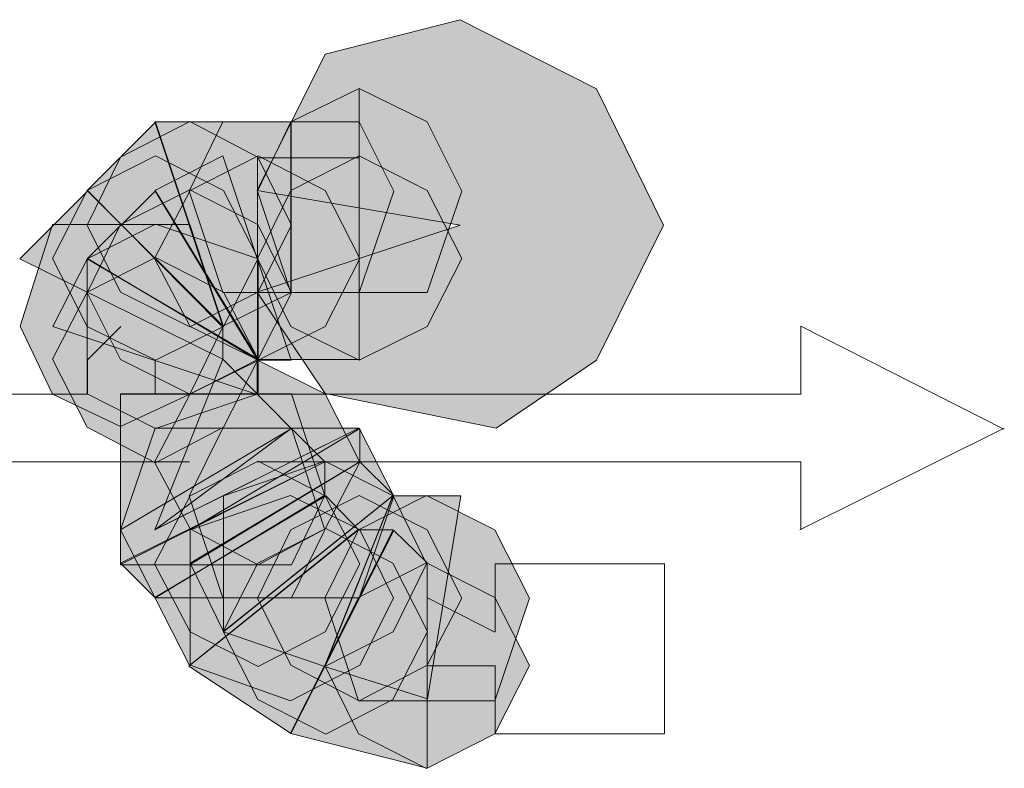
# Model space of a CAD drawing. Units: inches. Extents: x -4.5 to 16.1, y 0.5 to 11.5.
# Drawn here: x 10.5 to 10.5, y 2.4 to 2.4 of the extents above; entities that cross this region are included whole.
import ezdxf

# ---------------------------------------------------------------- set-up
doc = ezdxf.new("R2010")
doc.units = ezdxf.units.IN
doc.header["$MEASUREMENT"] = 0
doc.layers.add('artwork', color=7, linetype='Continuous', lineweight=0)

msp = doc.modelspace()

# ---------------------------------------------------------------- hatches: boundary and pattern name
at = {"layer": 'artwork', "true_color": 0x231714, "transparency": 33554687}
h = msp.add_hatch(color=250, dxfattribs=at)
h.dxf.hatch_style = 2
h.paths.add_polyline_path([(10.509824, 2.376102), (10.507816, 2.372085), (10.513805, 2.371064), (10.507816, 2.36909), (10.509824, 2.366096), (10.514861, 2.365075), (10.517822, 2.367082), (10.519796, 2.371064), (10.517822, 2.37508), (10.513805, 2.377123)])
h = msp.add_hatch(color=250, dxfattribs=at)
h.dxf.hatch_style = 2
h.paths.add_polyline_path([(10.508813, 2.374111), (10.507825, 2.372068), (10.508813, 2.369073), (10.51082, 2.369073), (10.512828, 2.369073), (10.513849, 2.372068), (10.512828, 2.374111), (10.51082, 2.375097)])
h = msp.add_hatch(color=250, dxfattribs=at)
h.dxf.hatch_style = 2
h.paths.add_polyline_path([(10.508813, 2.374111), (10.507825, 2.372068), (10.508813, 2.369073), (10.51082, 2.369073), (10.512828, 2.369073), (10.513849, 2.372068), (10.512828, 2.374111), (10.51082, 2.375097)])
h = msp.add_hatch(color=250, dxfattribs=at)
h.dxf.hatch_style = 2
h.paths.add_polyline_path([(10.508813, 2.374111), (10.508813, 2.369073), (10.51082, 2.369073), (10.51082, 2.375097)])
h = msp.add_hatch(color=250, dxfattribs=at)
h.dxf.hatch_style = 2
h.paths.add_polyline_path([(10.50379, 2.373069), (10.502802, 2.37106), (10.50379, 2.369087), (10.505832, 2.368066), (10.50784, 2.369087), (10.508826, 2.37106), (10.50784, 2.373069), (10.505832, 2.374123)])
h = msp.add_hatch(color=250, dxfattribs=at)
h.dxf.hatch_style = 2
h.paths.add_polyline_path([(10.50379, 2.373069), (10.502802, 2.37106), (10.50379, 2.369087), (10.505832, 2.368066), (10.50784, 2.369087), (10.508826, 2.37106), (10.50784, 2.373069), (10.505832, 2.374123)])
h = msp.add_hatch(color=250, dxfattribs=at)
h.dxf.hatch_style = 2
h.paths.add_polyline_path([(10.502809, 2.372089), (10.506825, 2.368073), (10.504817, 2.374097)])
h = msp.add_hatch(color=250, dxfattribs=at)
h.dxf.hatch_style = 2
h.paths.add_polyline_path([(10.5048, 2.374111), (10.506808, 2.368087), (10.508816, 2.369073), (10.508816, 2.374111)])
h = msp.add_hatch(color=250, dxfattribs=at)
h.dxf.hatch_style = 2
h.paths.add_polyline_path([(10.508813, 2.374111), (10.506804, 2.374111), (10.505817, 2.372068), (10.506804, 2.369073), (10.508813, 2.369073), (10.51082, 2.369073), (10.511841, 2.372068), (10.51082, 2.374111)])
h = msp.add_hatch(color=250, dxfattribs=at)
h.dxf.hatch_style = 2
h.paths.add_polyline_path([(10.508813, 2.374111), (10.506804, 2.374111), (10.505817, 2.372068), (10.506804, 2.369073), (10.508813, 2.369073), (10.51082, 2.369073), (10.511841, 2.372068), (10.51082, 2.374111)])
h = msp.add_hatch(color=250, dxfattribs=at)
h.dxf.hatch_style = 2
h.paths.add_polyline_path([(10.502809, 2.372089), (10.501787, 2.370081), (10.502809, 2.368073), (10.504817, 2.367086), (10.506825, 2.368073), (10.507846, 2.370081), (10.506825, 2.372089), (10.504817, 2.37311)])
h = msp.add_hatch(color=250, dxfattribs=at)
h.dxf.hatch_style = 2
h.paths.add_polyline_path([(10.502809, 2.372089), (10.501787, 2.370081), (10.502809, 2.368073), (10.504817, 2.367086), (10.506825, 2.368073), (10.507846, 2.370081), (10.506825, 2.372089), (10.504817, 2.37311)])
h = msp.add_hatch(color=250, dxfattribs=at)
h.dxf.hatch_style = 2
h.paths.add_polyline_path([(10.505842, 2.372089), (10.504787, 2.370081), (10.505842, 2.368073), (10.50785, 2.367086), (10.509823, 2.368073), (10.510844, 2.370081), (10.509823, 2.372089), (10.50785, 2.37311)])
h = msp.add_hatch(color=250, dxfattribs=at)
h.dxf.hatch_style = 2
h.paths.add_polyline_path([(10.505842, 2.372089), (10.504787, 2.370081), (10.505842, 2.368073), (10.50785, 2.367086), (10.509823, 2.368073), (10.510844, 2.370081), (10.509823, 2.372089), (10.50785, 2.37311)])
h = msp.add_hatch(color=250, dxfattribs=at)
h.dxf.hatch_style = 2
h.paths.add_polyline_path([(10.5048, 2.372089), (10.507829, 2.367086), (10.508816, 2.367086), (10.506808, 2.37311)])
h = msp.add_hatch(color=250, dxfattribs=at)
h.dxf.hatch_style = 2
h.paths.add_polyline_path([(10.508813, 2.372089), (10.507825, 2.370081), (10.508813, 2.368073), (10.51082, 2.367086), (10.512828, 2.368073), (10.513849, 2.370081), (10.512828, 2.372089), (10.51082, 2.37311)])
h = msp.add_hatch(color=250, dxfattribs=at)
h.dxf.hatch_style = 2
h.paths.add_polyline_path([(10.508813, 2.372089), (10.507825, 2.370081), (10.508813, 2.368073), (10.51082, 2.367086), (10.512828, 2.368073), (10.513849, 2.370081), (10.512828, 2.372089), (10.51082, 2.37311)])
h = msp.add_hatch(color=250, dxfattribs=at)
h.dxf.hatch_style = 2
h.paths.add_polyline_path([(10.507826, 2.367097), (10.510821, 2.367097), (10.510821, 2.373052), (10.507826, 2.373052)])
h = msp.add_hatch(color=250, dxfattribs=at)
h.dxf.hatch_style = 2
h.paths.add_polyline_path([(10.500818, 2.370067), (10.506808, 2.367106), (10.506808, 2.368059), (10.502826, 2.372075)])
h = msp.add_hatch(color=250, dxfattribs=at)
h.dxf.hatch_style = 2
h.paths.add_polyline_path([(10.50379, 2.371079), (10.502802, 2.36907), (10.50379, 2.367097), (10.505832, 2.366076), (10.50784, 2.367097), (10.508826, 2.36907), (10.50784, 2.371079), (10.505832, 2.3721)])
h = msp.add_hatch(color=250, dxfattribs=at)
h.dxf.hatch_style = 2
h.paths.add_polyline_path([(10.50379, 2.371079), (10.502802, 2.36907), (10.50379, 2.367097), (10.505832, 2.366076), (10.50784, 2.367097), (10.508826, 2.36907), (10.50784, 2.371079), (10.505832, 2.3721)])
h = msp.add_hatch(color=250, dxfattribs=at)
h.dxf.hatch_style = 2
h.paths.add_polyline_path([(10.502809, 2.370067), (10.507846, 2.367106), (10.504817, 2.372075)])
h = msp.add_hatch(color=250, dxfattribs=at)
h.dxf.hatch_style = 2
h.paths.add_polyline_path([(10.50379, 2.371079), (10.501781, 2.371079), (10.500829, 2.368083), (10.501781, 2.366076), (10.50379, 2.365122), (10.505832, 2.366076), (10.506819, 2.368083), (10.505832, 2.371079)])
h = msp.add_hatch(color=250, dxfattribs=at)
h.dxf.hatch_style = 2
h.paths.add_polyline_path([(10.502809, 2.370067), (10.502809, 2.368059), (10.502809, 2.366085), (10.504817, 2.365064), (10.507846, 2.366085), (10.507846, 2.368059), (10.507846, 2.370067), (10.504817, 2.371088)])
h = msp.add_hatch(color=250, dxfattribs=at)
h.dxf.hatch_style = 2
h.paths.add_polyline_path([(10.502809, 2.370067), (10.502809, 2.368059), (10.502809, 2.366085), (10.504817, 2.365064), (10.507846, 2.366085), (10.507846, 2.368059), (10.507846, 2.370067), (10.504817, 2.371088)])
h = msp.add_hatch(color=250, dxfattribs=at)
h.dxf.hatch_style = 2
h.paths.add_polyline_path([(10.502809, 2.369088), (10.501787, 2.367113), (10.502809, 2.365106), (10.504817, 2.36405), (10.506825, 2.365106), (10.507846, 2.367113), (10.506825, 2.369088), (10.504817, 2.370109)])
h = msp.add_hatch(color=250, dxfattribs=at)
h.dxf.hatch_style = 2
h.paths.add_polyline_path([(10.501799, 2.368076), (10.507822, 2.366067), (10.507822, 2.367088), (10.50282, 2.370084)])
h = msp.add_hatch(color=250, dxfattribs=at)
h.dxf.hatch_style = 2
h.paths.add_polyline_path([(10.505842, 2.366085), (10.504787, 2.364076), (10.505842, 2.362103), (10.50785, 2.361048), (10.509823, 2.362103), (10.510844, 2.364076), (10.509823, 2.366085), (10.50785, 2.367072)])
h = msp.add_hatch(color=250, dxfattribs=at)
h.dxf.hatch_style = 2
h.paths.add_polyline_path([(10.505842, 2.366085), (10.504787, 2.364076), (10.505842, 2.362103), (10.50785, 2.361048), (10.509823, 2.362103), (10.510844, 2.364076), (10.509823, 2.366085), (10.50785, 2.367072)])
h = msp.add_hatch(color=250, dxfattribs=at)
h.dxf.hatch_style = 2
h.paths.add_polyline_path([(10.5048, 2.362073), (10.508816, 2.365067), (10.506808, 2.367109)])
h = msp.add_hatch(color=250, dxfattribs=at)
h.dxf.hatch_style = 2
h.paths.add_polyline_path([(10.506822, 2.366085), (10.503792, 2.366085), (10.503792, 2.36309), (10.503792, 2.361048), (10.506822, 2.361048), (10.508829, 2.361048), (10.509816, 2.36309), (10.508829, 2.366085)])
h = msp.add_hatch(color=250, dxfattribs=at)
h.dxf.hatch_style = 2
h.paths.add_polyline_path([(10.50379, 2.362073), (10.50379, 2.361051), (10.509813, 2.364081), (10.508826, 2.365067)])
h = msp.add_hatch(color=250, dxfattribs=at)
h.dxf.hatch_style = 2
h.paths.add_polyline_path([(10.506822, 2.365075), (10.504813, 2.365075), (10.503792, 2.362079), (10.504813, 2.360071), (10.506822, 2.360071), (10.508829, 2.360071), (10.509816, 2.362079), (10.508829, 2.365075)])
h = msp.add_hatch(color=250, dxfattribs=at)
h.dxf.hatch_style = 2
h.paths.add_polyline_path([(10.506822, 2.365075), (10.504813, 2.365075), (10.503792, 2.362079), (10.504813, 2.360071), (10.506822, 2.360071), (10.508829, 2.360071), (10.509816, 2.362079), (10.508829, 2.365075)])
h = msp.add_hatch(color=250, dxfattribs=at)
h.dxf.hatch_style = 2
edge = h.paths.add_edge_path()
edge.add_spline(control_points=[(10.5048, 2.362073), (10.5048, 2.362073), (10.51079, 2.365067), (10.51079, 2.365067), (10.51079, 2.365067), (10.5048, 2.362073), (10.5048, 2.362073)], knot_values=[0, 0, 0, 0, 1, 1, 1, 2, 2, 2, 2], degree=3, periodic=0)
h = msp.add_hatch(color=250, dxfattribs=at)
h.dxf.hatch_style = 2
h.paths.add_polyline_path([(10.508813, 2.365075), (10.506804, 2.365075), (10.505817, 2.363066), (10.506804, 2.360071), (10.508813, 2.360071), (10.51082, 2.360071), (10.511841, 2.363066), (10.51082, 2.365075)])
h = msp.add_hatch(color=250, dxfattribs=at)
h.dxf.hatch_style = 2
h.paths.add_polyline_path([(10.508813, 2.365075), (10.506804, 2.365075), (10.505817, 2.363066), (10.506804, 2.360071), (10.508813, 2.360071), (10.51082, 2.360071), (10.511841, 2.363066), (10.51082, 2.365075)])
h = msp.add_hatch(color=250, dxfattribs=at)
h.dxf.hatch_style = 2
h.paths.add_polyline_path([(10.505842, 2.362073), (10.505842, 2.361051), (10.510844, 2.364081), (10.510844, 2.365067)])
h = msp.add_hatch(color=250, dxfattribs=at)
h.dxf.hatch_style = 2
h.paths.add_polyline_path([(10.50379, 2.361092), (10.504811, 2.36007), (10.509813, 2.3631), (10.509813, 2.364087)])
h = msp.add_hatch(color=250, dxfattribs=at)
h.dxf.hatch_style = 2
h.paths.add_polyline_path([(10.505842, 2.363083), (10.504787, 2.361075), (10.505842, 2.359067), (10.50785, 2.358046), (10.509823, 2.359067), (10.510844, 2.361075), (10.509823, 2.363083), (10.50785, 2.364104)])
h = msp.add_hatch(color=250, dxfattribs=at)
h.dxf.hatch_style = 2
h.paths.add_polyline_path([(10.505842, 2.363083), (10.504787, 2.361075), (10.505842, 2.359067), (10.50785, 2.358046), (10.509823, 2.359067), (10.510844, 2.361075), (10.509823, 2.363083), (10.50785, 2.364104)])
h = msp.add_hatch(color=250, dxfattribs=at)
h.dxf.hatch_style = 2
h.paths.add_polyline_path([(10.505842, 2.361092), (10.506829, 2.359084), (10.511832, 2.3631), (10.510844, 2.364087)])
h = msp.add_hatch(color=250, dxfattribs=at)
h.dxf.hatch_style = 2
h.paths.add_polyline_path([(10.506822, 2.363083), (10.506822, 2.361075), (10.506822, 2.359067), (10.509816, 2.358046), (10.511824, 2.359067), (10.512811, 2.361075), (10.511824, 2.363083), (10.509816, 2.364104)])
h = msp.add_hatch(color=250, dxfattribs=at)
h.dxf.hatch_style = 2
h.paths.add_polyline_path([(10.506822, 2.363083), (10.506822, 2.361075), (10.506822, 2.359067), (10.509816, 2.358046), (10.511824, 2.359067), (10.512811, 2.361075), (10.511824, 2.363083), (10.509816, 2.364104)])
h = msp.add_hatch(color=250, dxfattribs=at)
h.dxf.hatch_style = 2
h.paths.add_polyline_path([(10.5048, 2.360082), (10.505821, 2.358073), (10.51079, 2.36209), (10.509837, 2.363076)])
h = msp.add_hatch(color=250, dxfattribs=at)
h.dxf.hatch_style = 2
h.paths.add_polyline_path([(10.505842, 2.362073), (10.505842, 2.360064), (10.505842, 2.358091), (10.508802, 2.357036), (10.510844, 2.358091), (10.511832, 2.360064), (10.510844, 2.362073), (10.508802, 2.363094)])
h = msp.add_hatch(color=250, dxfattribs=at)
h.dxf.hatch_style = 2
h.paths.add_polyline_path([(10.505842, 2.362073), (10.505842, 2.360064), (10.505842, 2.358091), (10.508802, 2.357036), (10.510844, 2.358091), (10.511832, 2.360064), (10.510844, 2.362073), (10.508802, 2.363094)])
h = msp.add_hatch(color=250, dxfattribs=at)
h.dxf.hatch_style = 2
h.paths.add_polyline_path([(10.506822, 2.359071), (10.509816, 2.358049), (10.511824, 2.363087)])
h = msp.add_hatch(color=250, dxfattribs=at)
h.dxf.hatch_style = 2
h.paths.add_polyline_path([(10.508813, 2.362073), (10.507825, 2.360064), (10.508813, 2.358091), (10.51082, 2.357036), (10.512828, 2.358091), (10.513849, 2.360064), (10.512828, 2.362073), (10.51082, 2.363094)])
h = msp.add_hatch(color=250, dxfattribs=at)
h.dxf.hatch_style = 2
h.paths.add_polyline_path([(10.508813, 2.362073), (10.507825, 2.360064), (10.508813, 2.358091), (10.51082, 2.357036), (10.512828, 2.358091), (10.513849, 2.360064), (10.512828, 2.362073), (10.51082, 2.363094)])
h = msp.add_hatch(color=250, dxfattribs=at)
h.dxf.hatch_style = 2
h.paths.add_polyline_path([(10.511814, 2.363083), (10.509806, 2.358046), (10.512835, 2.357093), (10.513822, 2.363083)])
h = msp.add_hatch(color=250, dxfattribs=at)
h.dxf.hatch_style = 2
h.paths.add_polyline_path([(10.510804, 2.362073), (10.509816, 2.360064), (10.510804, 2.357036), (10.512811, 2.357036), (10.514819, 2.357036), (10.51584, 2.360064), (10.514819, 2.362073), (10.512811, 2.363094)])
h = msp.add_hatch(color=250, dxfattribs=at)
h.dxf.hatch_style = 2
h.paths.add_polyline_path([(10.510804, 2.362073), (10.505801, 2.358056), (10.508795, 2.356082), (10.511825, 2.362073)])
h = msp.add_hatch(color=250, dxfattribs=at)
h.dxf.hatch_style = 2
h.paths.add_polyline_path([(10.507833, 2.361092), (10.506811, 2.359084), (10.507833, 2.357076), (10.509841, 2.356055), (10.511814, 2.357076), (10.512835, 2.359084), (10.511814, 2.361092), (10.509841, 2.362113)])
h = msp.add_hatch(color=250, dxfattribs=at)
h.dxf.hatch_style = 2
h.paths.add_polyline_path([(10.507833, 2.361092), (10.506811, 2.359084), (10.507833, 2.357076), (10.509841, 2.356055), (10.511814, 2.357076), (10.512835, 2.359084), (10.511814, 2.361092), (10.509841, 2.362113)])
h = msp.add_hatch(color=250, dxfattribs=at)
h.dxf.hatch_style = 2
h.paths.add_polyline_path([(10.508813, 2.35607), (10.512828, 2.355048), (10.512828, 2.361106), (10.511841, 2.362059)])
h = msp.add_hatch(color=250, dxfattribs=at)
h.dxf.hatch_style = 2
h.paths.add_polyline_path([(10.510804, 2.360082), (10.509816, 2.358073), (10.510804, 2.356065), (10.512811, 2.355044), (10.514819, 2.356065), (10.51584, 2.358073), (10.514819, 2.360082), (10.512811, 2.361103)])

# ---------------------------------------------------------------- linework, layer by layer
at = {"layer": 'artwork', "color": 250, "lineweight": 5, "true_color": 0x231714}
for p, q in [((10.502817, 2.367089), (10.503803, 2.368076)), ((10.503806, 2.36808), (10.503806, 2.36808)), ((10.523839, 2.366079), (10.523839, 2.368087)), ((10.523839, 2.36808), (10.529828, 2.365051)), ((10.502817, 2.366079), (10.502817, 2.3671)), ((10.504814, 2.367089), (10.504814, 2.366067)), ((10.496799, 2.366079), (10.502822, 2.366079)), ((10.504814, 2.366079), (10.503792, 2.366079)), ((10.503806, 2.366079), (10.523852, 2.366079)), ((10.529839, 2.365075), (10.523815, 2.362079)), ((10.505825, 2.364081), (10.496805, 2.364081)), ((10.523839, 2.364081), (10.507808, 2.364081)), ((10.507823, 2.364081), (10.507823, 2.364081)), ((10.523839, 2.36208), (10.523839, 2.364088)), ((10.514834, 2.359071), (10.514834, 2.361079)), ((10.514834, 2.361073), (10.519836, 2.361073)), ((10.519823, 2.361073), (10.519823, 2.35607)), ((10.512816, 2.360082), (10.514823, 2.35906)), ((10.514834, 2.359071), (10.514834, 2.359071)), ((10.514834, 2.358064), (10.512825, 2.358064)), ((10.514834, 2.356066), (10.514834, 2.358074)), ((10.514834, 2.358064), (10.514834, 2.358064)), ((10.519823, 2.356066), (10.51482, 2.356066))]:
    msp.add_line(p, q, dxfattribs=at)
at = {"layer": 'artwork'}
for points in [[(10.509824, 2.376102), (10.507816, 2.372085), (10.513805, 2.371064), (10.507816, 2.36909), (10.509824, 2.366096), (10.514861, 2.365075), (10.517822, 2.367082), (10.519796, 2.371064), (10.517822, 2.37508), (10.513805, 2.377123)], [(10.508813, 2.374111), (10.507825, 2.372068), (10.508813, 2.369073), (10.51082, 2.369073), (10.512828, 2.369073), (10.513849, 2.372068), (10.512828, 2.374111), (10.51082, 2.375097)], [(10.508813, 2.374111), (10.507825, 2.372068), (10.508813, 2.369073), (10.51082, 2.369073), (10.512828, 2.369073), (10.513849, 2.372068), (10.512828, 2.374111), (10.51082, 2.375097)], [(10.508813, 2.374111), (10.508813, 2.369073), (10.51082, 2.369073), (10.51082, 2.375097)], [(10.50379, 2.373069), (10.502802, 2.37106), (10.50379, 2.369087), (10.505832, 2.368066), (10.50784, 2.369087), (10.508826, 2.37106), (10.50784, 2.373069), (10.505832, 2.374123)], [(10.50379, 2.373069), (10.502802, 2.37106), (10.50379, 2.369087), (10.505832, 2.368066), (10.50784, 2.369087), (10.508826, 2.37106), (10.50784, 2.373069), (10.505832, 2.374123)], [(10.502809, 2.372089), (10.506825, 2.368073), (10.504817, 2.374097)], [(10.5048, 2.374111), (10.506808, 2.368087), (10.508816, 2.369073), (10.508816, 2.374111)], [(10.508813, 2.374111), (10.506804, 2.374111), (10.505817, 2.372068), (10.506804, 2.369073), (10.508813, 2.369073), (10.51082, 2.369073), (10.511841, 2.372068), (10.51082, 2.374111)], [(10.508813, 2.374111), (10.506804, 2.374111), (10.505817, 2.372068), (10.506804, 2.369073), (10.508813, 2.369073), (10.51082, 2.369073), (10.511841, 2.372068), (10.51082, 2.374111)], [(10.502809, 2.372089), (10.501787, 2.370081), (10.502809, 2.368073), (10.504817, 2.367086), (10.506825, 2.368073), (10.507846, 2.370081), (10.506825, 2.372089), (10.504817, 2.37311)], [(10.502809, 2.372089), (10.501787, 2.370081), (10.502809, 2.368073), (10.504817, 2.367086), (10.506825, 2.368073), (10.507846, 2.370081), (10.506825, 2.372089), (10.504817, 2.37311)], [(10.505842, 2.372089), (10.504787, 2.370081), (10.505842, 2.368073), (10.50785, 2.367086), (10.509823, 2.368073), (10.510844, 2.370081), (10.509823, 2.372089), (10.50785, 2.37311)], [(10.505842, 2.372089), (10.504787, 2.370081), (10.505842, 2.368073), (10.50785, 2.367086), (10.509823, 2.368073), (10.510844, 2.370081), (10.509823, 2.372089), (10.50785, 2.37311)], [(10.5048, 2.372089), (10.507829, 2.367086), (10.508816, 2.367086), (10.506808, 2.37311)], [(10.508813, 2.372089), (10.507825, 2.370081), (10.508813, 2.368073), (10.51082, 2.367086), (10.512828, 2.368073), (10.513849, 2.370081), (10.512828, 2.372089), (10.51082, 2.37311)], [(10.508813, 2.372089), (10.507825, 2.370081), (10.508813, 2.368073), (10.51082, 2.367086), (10.512828, 2.368073), (10.513849, 2.370081), (10.512828, 2.372089), (10.51082, 2.37311)], [(10.507826, 2.367097), (10.510821, 2.367097), (10.510821, 2.373052), (10.507826, 2.373052)], [(10.500818, 2.370067), (10.506808, 2.367106), (10.506808, 2.368059), (10.502826, 2.372075)], [(10.50379, 2.371079), (10.502802, 2.36907), (10.50379, 2.367097), (10.505832, 2.366076), (10.50784, 2.367097), (10.508826, 2.36907), (10.50784, 2.371079), (10.505832, 2.3721)], [(10.50379, 2.371079), (10.502802, 2.36907), (10.50379, 2.367097), (10.505832, 2.366076), (10.50784, 2.367097), (10.508826, 2.36907), (10.50784, 2.371079), (10.505832, 2.3721)], [(10.502809, 2.370067), (10.507846, 2.367106), (10.504817, 2.372075)], [(10.50379, 2.371079), (10.501781, 2.371079), (10.500829, 2.368083), (10.501781, 2.366076), (10.50379, 2.365122), (10.505832, 2.366076), (10.506819, 2.368083), (10.505832, 2.371079)], [(10.502809, 2.370067), (10.502809, 2.368059), (10.502809, 2.366085), (10.504817, 2.365064), (10.507846, 2.366085), (10.507846, 2.368059), (10.507846, 2.370067), (10.504817, 2.371088)], [(10.502809, 2.370067), (10.502809, 2.368059), (10.502809, 2.366085), (10.504817, 2.365064), (10.507846, 2.366085), (10.507846, 2.368059), (10.507846, 2.370067), (10.504817, 2.371088)], [(10.502809, 2.369088), (10.501787, 2.367113), (10.502809, 2.365106), (10.504817, 2.36405), (10.506825, 2.365106), (10.507846, 2.367113), (10.506825, 2.369088), (10.504817, 2.370109)], [(10.501799, 2.368076), (10.507822, 2.366067), (10.507822, 2.367088), (10.50282, 2.370084)], [(10.505842, 2.366085), (10.504787, 2.364076), (10.505842, 2.362103), (10.50785, 2.361048), (10.509823, 2.362103), (10.510844, 2.364076), (10.509823, 2.366085), (10.50785, 2.367072)], [(10.505842, 2.366085), (10.504787, 2.364076), (10.505842, 2.362103), (10.50785, 2.361048), (10.509823, 2.362103), (10.510844, 2.364076), (10.509823, 2.366085), (10.50785, 2.367072)], [(10.5048, 2.362073), (10.508816, 2.365067), (10.506808, 2.367109)], [(10.506822, 2.366085), (10.503792, 2.366085), (10.503792, 2.36309), (10.503792, 2.361048), (10.506822, 2.361048), (10.508829, 2.361048), (10.509816, 2.36309), (10.508829, 2.366085)], [(10.50379, 2.362073), (10.50379, 2.361051), (10.509813, 2.364081), (10.508826, 2.365067)], [(10.506822, 2.365075), (10.504813, 2.365075), (10.503792, 2.362079), (10.504813, 2.360071), (10.506822, 2.360071), (10.508829, 2.360071), (10.509816, 2.362079), (10.508829, 2.365075)], [(10.506822, 2.365075), (10.504813, 2.365075), (10.503792, 2.362079), (10.504813, 2.360071), (10.506822, 2.360071), (10.508829, 2.360071), (10.509816, 2.362079), (10.508829, 2.365075)], [(10.508813, 2.365075), (10.506804, 2.365075), (10.505817, 2.363066), (10.506804, 2.360071), (10.508813, 2.360071), (10.51082, 2.360071), (10.511841, 2.363066), (10.51082, 2.365075)], [(10.508813, 2.365075), (10.506804, 2.365075), (10.505817, 2.363066), (10.506804, 2.360071), (10.508813, 2.360071), (10.51082, 2.360071), (10.511841, 2.363066), (10.51082, 2.365075)], [(10.505842, 2.362073), (10.505842, 2.361051), (10.510844, 2.364081), (10.510844, 2.365067)], [(10.50379, 2.361092), (10.504811, 2.36007), (10.509813, 2.3631), (10.509813, 2.364087)], [(10.505842, 2.363083), (10.504787, 2.361075), (10.505842, 2.359067), (10.50785, 2.358046), (10.509823, 2.359067), (10.510844, 2.361075), (10.509823, 2.363083), (10.50785, 2.364104)], [(10.505842, 2.363083), (10.504787, 2.361075), (10.505842, 2.359067), (10.50785, 2.358046), (10.509823, 2.359067), (10.510844, 2.361075), (10.509823, 2.363083), (10.50785, 2.364104)], [(10.505842, 2.361092), (10.506829, 2.359084), (10.511832, 2.3631), (10.510844, 2.364087)], [(10.506822, 2.363083), (10.506822, 2.361075), (10.506822, 2.359067), (10.509816, 2.358046), (10.511824, 2.359067), (10.512811, 2.361075), (10.511824, 2.363083), (10.509816, 2.364104)], [(10.506822, 2.363083), (10.506822, 2.361075), (10.506822, 2.359067), (10.509816, 2.358046), (10.511824, 2.359067), (10.512811, 2.361075), (10.511824, 2.363083), (10.509816, 2.364104)], [(10.5048, 2.360082), (10.505821, 2.358073), (10.51079, 2.36209), (10.509837, 2.363076)], [(10.505842, 2.362073), (10.505842, 2.360064), (10.505842, 2.358091), (10.508802, 2.357036), (10.510844, 2.358091), (10.511832, 2.360064), (10.510844, 2.362073), (10.508802, 2.363094)], [(10.505842, 2.362073), (10.505842, 2.360064), (10.505842, 2.358091), (10.508802, 2.357036), (10.510844, 2.358091), (10.511832, 2.360064), (10.510844, 2.362073), (10.508802, 2.363094)], [(10.506822, 2.359071), (10.509816, 2.358049), (10.511824, 2.363087)], [(10.508813, 2.362073), (10.507825, 2.360064), (10.508813, 2.358091), (10.51082, 2.357036), (10.512828, 2.358091), (10.513849, 2.360064), (10.512828, 2.362073), (10.51082, 2.363094)], [(10.508813, 2.362073), (10.507825, 2.360064), (10.508813, 2.358091), (10.51082, 2.357036), (10.512828, 2.358091), (10.513849, 2.360064), (10.512828, 2.362073), (10.51082, 2.363094)], [(10.511814, 2.363083), (10.509806, 2.358046), (10.512835, 2.357093), (10.513822, 2.363083)], [(10.510804, 2.362073), (10.509816, 2.360064), (10.510804, 2.357036), (10.512811, 2.357036), (10.514819, 2.357036), (10.51584, 2.360064), (10.514819, 2.362073), (10.512811, 2.363094)], [(10.510804, 2.362073), (10.505801, 2.358056), (10.508795, 2.356082), (10.511825, 2.362073)], [(10.507833, 2.361092), (10.506811, 2.359084), (10.507833, 2.357076), (10.509841, 2.356055), (10.511814, 2.357076), (10.512835, 2.359084), (10.511814, 2.361092), (10.509841, 2.362113)], [(10.507833, 2.361092), (10.506811, 2.359084), (10.507833, 2.357076), (10.509841, 2.356055), (10.511814, 2.357076), (10.512835, 2.359084), (10.511814, 2.361092), (10.509841, 2.362113)], [(10.508813, 2.35607), (10.512828, 2.355048), (10.512828, 2.361106), (10.511841, 2.362059)], [(10.510804, 2.360082), (10.509816, 2.358073), (10.510804, 2.356065), (10.512811, 2.355044), (10.514819, 2.356065), (10.51584, 2.358073), (10.514819, 2.360082), (10.512811, 2.361103)]]:
    msp.add_lwpolyline(points, close=True, dxfattribs=at)
at = {"layer": 'artwork', "color": 18, "lineweight": 5, "true_color": 0x000000}
msp.add_lwpolyline([(10.510817, 2.365075), (10.510817, 2.365075), (10.504793, 2.362079)], close=True, dxfattribs=at)
at = {"layer": 'artwork'}
msp.add_open_spline([(10.5048, 2.362073), (10.5048, 2.362073), (10.51079, 2.365067), (10.51079, 2.365067), (10.51079, 2.365067), (10.5048, 2.362073), (10.5048, 2.362073)], degree=3, knots=[0, 0, 0, 0, 1, 1, 1, 2, 2, 2, 2], dxfattribs=at)

doc.saveas('drawing.dxf')
